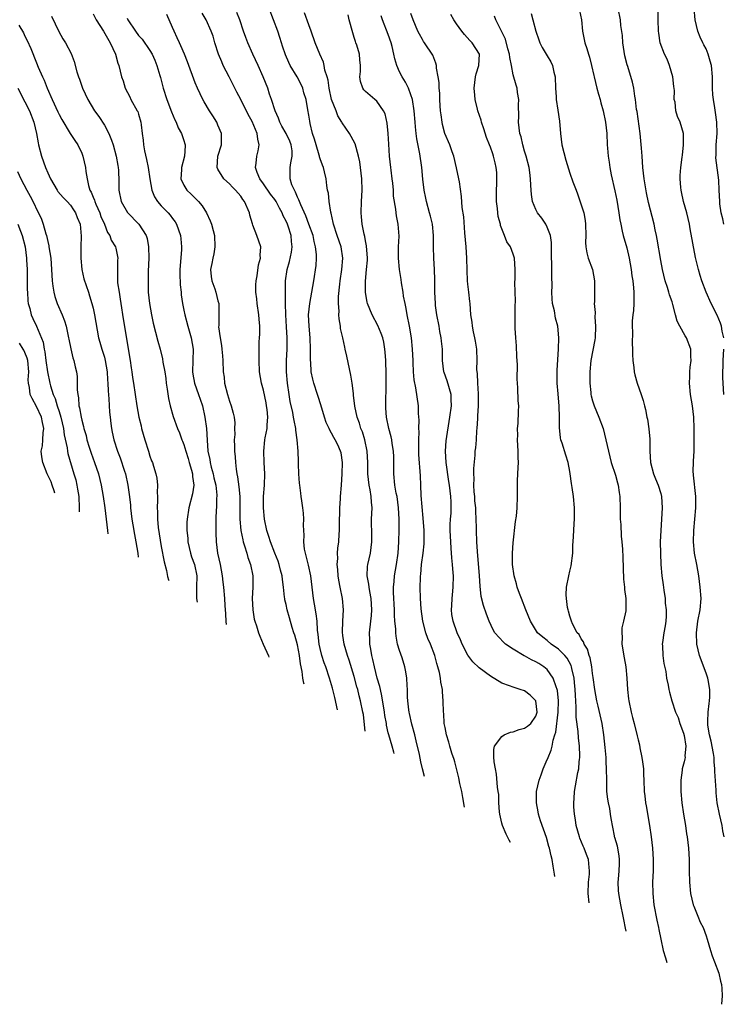
# Model space of a CAD drawing. Units: inches. Extents: x 2505869 to 2508000, y 1540363 to 1542000.
# Drawn here: x 2506866 to 2506990, y 1541137 to 1541311 of the extents above; entities that cross this region are included whole.
import ezdxf

# ---------------------------------------------------------------- set-up
doc = ezdxf.new("R2010")
doc.units = ezdxf.units.IN
doc.header["$MEASUREMENT"] = 0
doc.layers.add('LD25051539_2ft', color=72, linetype='Continuous')

msp = doc.modelspace()

# ---------------------------------------------------------------- linework, layer by layer
at = {"layer": 'LD25051539_2ft'}
for points, elevation in [([(2506879, 1541312.06), (2506879.53, 1541311), (2506880.85, 1541309), (2506882.03, 1541307), (2506882.95, 1541305), (2506883.36, 1541303.36), (2506883.53, 1541303), (2506884, 1541301), (2506884.28, 1541300.27), (2506884.65, 1541299), (2506885.45, 1541297.45), (2506885.66, 1541297), (2506886.78, 1541295), (2506886.85, 1541294.85), (2506887, 1541294.39), (2506887.42, 1541293), (2506887.46, 1541292.54), (2506887.66, 1541291), (2506887.84, 1541289.84), (2506887.88, 1541289), (2506888.05, 1541287.95), (2506888.4, 1541286.4), (2506888.68, 1541285), (2506889.01, 1541283), (2506889.37, 1541281), (2506889.83, 1541279.83), (2506890.34, 1541279), (2506891, 1541278.23), (2506892.21, 1541277), (2506892.59, 1541276.59), (2506893, 1541276), (2506893.44, 1541275.44), (2506893.68, 1541275), (2506894.02, 1541273.98), (2506894.39, 1541273), (2506894.45, 1541272.45), (2506894.56, 1541271), (2506894.55, 1541270.55), (2506894.31, 1541267.69), (2506894.29, 1541267), (2506894.29, 1541266.29), (2506894.34, 1541264.34), (2506894.49, 1541263), (2506894.53, 1541262.53), (2506894.75, 1541261), (2506895, 1541259.85), (2506895.16, 1541259), (2506895.69, 1541257), (2506896.26, 1541255), (2506896.6, 1541253), (2506896.59, 1541251), (2506896.52, 1541249), (2506896.58, 1541248.58), (2506896.84, 1541247), (2506897.58, 1541245), (2506897.86, 1541244.14), (2506898.27, 1541243), (2506898.7, 1541241), (2506898.96, 1541238.96), (2506899.08, 1541236.92), (2506899.22, 1541235), (2506899.54, 1541233.54), (2506899.61, 1541233), (2506899.81, 1541232.19), (2506900.16, 1541231), (2506900.29, 1541230.29), (2506900.59, 1541229), (2506900.77, 1541227.23), (2506900.77, 1541227), (2506900.75, 1541226.75), (2506900.73, 1541225), (2506900.7, 1541224.7), (2506900.63, 1541223), (2506900.61, 1541221.39), (2506900.59, 1541221), (2506900.59, 1541220.59), (2506900.66, 1541219), (2506900.94, 1541217), (2506901.39, 1541215), (2506901.76, 1541213), (2506901.88, 1541211.88), (2506901.99, 1541211), (2506902.16, 1541209), (2506902.21, 1541207.79), (2506902.33, 1541206.3), (2506902.39, 1541204.98), (2506902.46, 1541204.42)], 8426), ([(2506916.17, 1541193.9), (2506916.1, 1541194.08), (2506915.92, 1541195), (2506915.82, 1541196.18), (2506915.53, 1541197.53), (2506915.38, 1541199), (2506915, 1541200.84), (2506914.54, 1541202.54), (2506914.38, 1541203), (2506914.08, 1541203.92), (2506913.62, 1541205.62), (2506913.21, 1541207), (2506913, 1541207.98), (2506912.79, 1541208.79), (2506912.75, 1541209), (2506912.74, 1541209.26), (2506912.55, 1541211), (2506912.35, 1541212.35), (2506912.32, 1541213), (2506912.03, 1541214.03), (2506911.78, 1541215), (2506911.58, 1541215.58), (2506911, 1541217), (2506910.23, 1541219), (2506909.97, 1541219.97), (2506909.61, 1541221), (2506909.19, 1541223), (2506908.99, 1541225), (2506909.04, 1541227), (2506909.21, 1541229), (2506909.28, 1541231), (2506909.16, 1541233), (2506909.08, 1541235), (2506909.27, 1541237), (2506909.32, 1541237.32), (2506909.64, 1541239), (2506909.65, 1541239.65), (2506909.77, 1541241), (2506909.65, 1541242.35), (2506909.57, 1541243), (2506909.49, 1541243.49), (2506909, 1541245.73), (2506908.64, 1541247), (2506908.34, 1541249), (2506908.26, 1541251), (2506908.26, 1541253), (2506908.27, 1541254.27), (2506908.31, 1541255), (2506908.36, 1541255.64), (2506908.36, 1541257), (2506908.24, 1541258.24), (2506908.22, 1541259), (2506907.92, 1541261), (2506907.85, 1541261.85), (2506907.68, 1541263), (2506907.67, 1541264.33), (2506907.72, 1541265), (2506907.9, 1541265.9), (2506908.16, 1541267.84), (2506908.5, 1541269), (2506908.45, 1541269.55), (2506908.57, 1541271), (2506907.84, 1541273), (2506907.15, 1541274.85), (2506907.05, 1541275.05), (2506906.61, 1541276.61), (2506906.53, 1541277), (2506905.65, 1541279), (2506905.37, 1541279.37), (2506905, 1541279.93), (2506904.08, 1541281), (2506903.53, 1541281.53), (2506903, 1541282.09), (2506902, 1541283), (2506901, 1541284.68), (2506900.86, 1541285), (2506901, 1541287), (2506901.62, 1541289), (2506901.61, 1541291), (2506901, 1541292.48), (2506900.77, 1541293), (2506900.09, 1541294.09), (2506899.51, 1541295), (2506898.56, 1541296.56), (2506898.31, 1541297), (2506897.36, 1541299), (2506897, 1541299.92), (2506895.63, 1541303.63), (2506895.07, 1541305), (2506894.45, 1541306.45), (2506894.19, 1541307), (2506893.83, 1541307.83), (2506893.29, 1541309), (2506893, 1541309.7), (2506891.97, 1541311.97)], 8422), ([(2506922.07, 1541189.37), (2506921.59, 1541191.59), (2506921.19, 1541193.19), (2506920.65, 1541195), (2506919.97, 1541197), (2506919.7, 1541197.7), (2506919.3, 1541199), (2506919, 1541200.23), (2506918.84, 1541201), (2506918.66, 1541202.66), (2506918.55, 1541203.45), (2506918.45, 1541205), (2506918.3, 1541206.3), (2506917.99, 1541208.01), (2506917.83, 1541209), (2506917.34, 1541213), (2506916.92, 1541214.92), (2506916.41, 1541217), (2506916.26, 1541217.74), (2506916.13, 1541219), (2506916.18, 1541220.18), (2506916.11, 1541221), (2506916.07, 1541221.94), (2506916.1, 1541223), (2506916.04, 1541224.04), (2506915.94, 1541225), (2506915.75, 1541226.25), (2506915.66, 1541227), (2506915.6, 1541227.6), (2506915.39, 1541229), (2506915.38, 1541229.38), (2506915.23, 1541231), (2506915.21, 1541232.79), (2506915.2, 1541233), (2506915.18, 1541233.18), (2506915.15, 1541235), (2506914.97, 1541237), (2506914.69, 1541238.69), (2506914.69, 1541239), (2506914.39, 1541240.39), (2506914.33, 1541241), (2506914.18, 1541241.82), (2506913.74, 1541243.74), (2506913.52, 1541245), (2506913.22, 1541247), (2506913.08, 1541249), (2506913.09, 1541251), (2506913.16, 1541253), (2506913.17, 1541255), (2506913.08, 1541256.92), (2506912.95, 1541259.05), (2506912.9, 1541261), (2506912.89, 1541263), (2506912.92, 1541265), (2506913.18, 1541267), (2506913.59, 1541268.41), (2506913.95, 1541270.05), (2506914.08, 1541271), (2506913.95, 1541271.95), (2506913.89, 1541273), (2506913.36, 1541274.64), (2506913.23, 1541275), (2506913, 1541275.55), (2506912.49, 1541276.49), (2506912.28, 1541277), (2506911.82, 1541277.82), (2506911.24, 1541279), (2506911, 1541279.36), (2506910.27, 1541280.27), (2506909, 1541282.1), (2506908.35, 1541283), (2506907.89, 1541284.11), (2506907.61, 1541285), (2506907.75, 1541285.75), (2506907.84, 1541287), (2506908.07, 1541287.93), (2506908.26, 1541289), (2506908, 1541290), (2506907.9, 1541291), (2506907, 1541293.1), (2506906.32, 1541294.32), (2506905, 1541296.98), (2506904.3, 1541298.3), (2506902.96, 1541300.96), (2506901.94, 1541303), (2506901.65, 1541303.65), (2506901.11, 1541305), (2506900.46, 1541307), (2506900.13, 1541308.13), (2506899.82, 1541309), (2506898.94, 1541311), (2506898.23, 1541312.23)], 8420), ([(2506926.91, 1541185.66), (2506926.81, 1541186.73), (2506926.61, 1541188.58), (2506926.54, 1541189), (2506926.13, 1541191), (2506925.88, 1541191.88), (2506925.61, 1541193), (2506925.47, 1541193.47), (2506925, 1541195.29), (2506924.13, 1541198.13), (2506923.81, 1541199), (2506923.21, 1541201), (2506923, 1541202.52), (2506922.94, 1541203.06), (2506923, 1541205), (2506923.12, 1541207), (2506922.94, 1541209), (2506922.52, 1541211), (2506922.28, 1541212.28), (2506922.17, 1541213), (2506922.11, 1541214.11), (2506922.01, 1541215), (2506922.09, 1541216.09), (2506922.06, 1541217), (2506922.12, 1541217.88), (2506922.27, 1541219), (2506922.36, 1541220.36), (2506922.42, 1541221), (2506922.43, 1541222.43), (2506922.48, 1541224.48), (2506922.48, 1541225), (2506922.59, 1541226.59), (2506922.6, 1541227), (2506922.76, 1541229), (2506922.89, 1541231), (2506922.93, 1541233), (2506922.68, 1541234.68), (2506922.61, 1541235), (2506922.09, 1541236.09), (2506921.67, 1541237), (2506921.41, 1541237.41), (2506921, 1541238.17), (2506920.68, 1541238.68), (2506920.56, 1541239), (2506920.07, 1541240.07), (2506919.76, 1541241), (2506919.14, 1541243.14), (2506918.64, 1541244.64), (2506918.5, 1541245), (2506917.86, 1541247), (2506917.68, 1541247.68), (2506917.44, 1541249), (2506917.34, 1541250.66), (2506917.29, 1541251), (2506917.27, 1541251.27), (2506917.29, 1541253), (2506917.23, 1541255), (2506917.06, 1541257), (2506916.97, 1541259), (2506917.16, 1541261), (2506917.53, 1541263), (2506917.87, 1541265), (2506918.27, 1541267.73), (2506918.34, 1541269), (2506918.34, 1541269.66), (2506918.2, 1541271), (2506917.95, 1541271.95), (2506917.75, 1541273), (2506917.03, 1541275.03), (2506916.47, 1541276.47), (2506915.58, 1541278.42), (2506915.35, 1541279), (2506915.27, 1541279.27), (2506915, 1541279.79), (2506914.66, 1541280.66), (2506914.45, 1541281), (2506914.03, 1541281.97), (2506913.69, 1541283), (2506913.69, 1541285), (2506913.81, 1541285.81), (2506914.09, 1541287), (2506914.04, 1541287.96), (2506913.9, 1541289), (2506913.64, 1541289.64), (2506913, 1541291), (2506912.27, 1541292.27), (2506911.89, 1541293), (2506911.67, 1541293.67), (2506911.05, 1541295), (2506910.43, 1541297), (2506910.1, 1541297.9), (2506909.77, 1541299), (2506908.98, 1541300.98), (2506908.06, 1541303), (2506907.12, 1541305), (2506906.23, 1541307), (2506905.89, 1541307.89), (2506905.52, 1541309), (2506904.82, 1541311), (2506904.3, 1541312.3)], 8418), ([(2506932.06, 1541181.7), (2506932, 1541181.94), (2506931.66, 1541183), (2506931.09, 1541185), (2506931, 1541185.37), (2506930.7, 1541186.7), (2506930.66, 1541187), (2506930.4, 1541188.4), (2506930.34, 1541189), (2506929.89, 1541191.89), (2506929.61, 1541193), (2506929.52, 1541193.52), (2506929.06, 1541195), (2506928.56, 1541197), (2506928.28, 1541198.28), (2506928.1, 1541199), (2506927.9, 1541200.1), (2506927.76, 1541201), (2506927.75, 1541201.75), (2506927.71, 1541203), (2506927.95, 1541205), (2506928.02, 1541206.02), (2506928.13, 1541207), (2506928, 1541209), (2506927.72, 1541210.28), (2506927.61, 1541211), (2506927.57, 1541211.57), (2506927.28, 1541213), (2506927.35, 1541214.65), (2506927.39, 1541215), (2506927.84, 1541217), (2506928, 1541218), (2506928.13, 1541219), (2506928.1, 1541221), (2506928.07, 1541221.93), (2506928.07, 1541223), (2506928.16, 1541225), (2506928.02, 1541226.02), (2506928, 1541227), (2506927.82, 1541228.18), (2506927.63, 1541229), (2506927.42, 1541231), (2506927.39, 1541233), (2506927.26, 1541235), (2506926.84, 1541237), (2506926.43, 1541238.43), (2506926.17, 1541239), (2506925.95, 1541239.95), (2506925.5, 1541241), (2506925.1, 1541242.9), (2506924.89, 1541244.89), (2506924.85, 1541245.15), (2506924.62, 1541247), (2506924.38, 1541248.38), (2506923.72, 1541251.72), (2506923.43, 1541253), (2506923.33, 1541253.33), (2506922.98, 1541255), (2506922.61, 1541256.61), (2506922.57, 1541257), (2506922.32, 1541258.32), (2506922.3, 1541259), (2506922.34, 1541259.66), (2506922.23, 1541261), (2506922.24, 1541262.24), (2506922.45, 1541264.45), (2506922.52, 1541265), (2506922.83, 1541267), (2506923.02, 1541269), (2506922.69, 1541271), (2506921.98, 1541273), (2506921.35, 1541275), (2506921.31, 1541275.31), (2506920.94, 1541276.94), (2506920.88, 1541277.12), (2506920.58, 1541279), (2506920.46, 1541280.45), (2506920.31, 1541281), (2506920.16, 1541281.84), (2506920.03, 1541283), (2506919.75, 1541284.25), (2506919.56, 1541285), (2506919.4, 1541285.4), (2506919, 1541286.55), (2506918.89, 1541286.89), (2506918.88, 1541287), (2506918.84, 1541287.16), (2506918.27, 1541289), (2506918, 1541290), (2506917.66, 1541291), (2506917.23, 1541292.77), (2506917.15, 1541293.15), (2506917, 1541294.23), (2506916.85, 1541295.15), (2506916.51, 1541297), (2506916.15, 1541298.15), (2506915.94, 1541299), (2506915.64, 1541299.64), (2506914.93, 1541301), (2506913.72, 1541303), (2506913.49, 1541303.49), (2506912.87, 1541304.87), (2506912.39, 1541306.39), (2506912.18, 1541307), (2506911.91, 1541307.91), (2506911.53, 1541309), (2506910, 1541313)], 8416), ([(2506937.39, 1541177.62), (2506937, 1541178.97), (2506936.74, 1541180.23), (2506936.47, 1541181.53), (2506935.93, 1541183.93), (2506935.65, 1541185), (2506935.13, 1541186.87), (2506934.73, 1541188.73), (2506934.65, 1541189), (2506934.59, 1541189.41), (2506934.42, 1541191), (2506934.37, 1541191.63), (2506934.37, 1541193), (2506934.31, 1541193.69), (2506934.29, 1541195), (2506934.11, 1541196.11), (2506933.94, 1541197), (2506933.44, 1541198.56), (2506933, 1541199.84), (2506932.65, 1541201), (2506932.36, 1541202.36), (2506932.31, 1541203), (2506932.31, 1541203.69), (2506932.18, 1541205), (2506932.1, 1541206.1), (2506932.09, 1541207), (2506931.94, 1541210.06), (2506931.94, 1541211), (2506932.04, 1541212.04), (2506932.1, 1541213), (2506932.43, 1541215), (2506932.72, 1541217), (2506932.87, 1541219), (2506932.89, 1541221.11), (2506932.89, 1541223), (2506932.82, 1541225), (2506932.54, 1541227), (2506932.4, 1541227.6), (2506932.14, 1541229), (2506931.97, 1541231), (2506931.99, 1541233), (2506931.97, 1541233.97), (2506931.9, 1541235), (2506931.68, 1541236.32), (2506931.61, 1541237), (2506931.52, 1541237.52), (2506931.11, 1541239), (2506930.69, 1541241), (2506930.57, 1541242.57), (2506930.56, 1541243), (2506930.63, 1541247), (2506930.62, 1541248.62), (2506930.6, 1541249), (2506930.57, 1541250.57), (2506930.54, 1541251), (2506930.47, 1541252.47), (2506930.41, 1541253), (2506930.21, 1541254.21), (2506930.01, 1541255), (2506929.76, 1541255.76), (2506929.14, 1541257.14), (2506928.16, 1541259), (2506927.33, 1541261), (2506927.26, 1541261.26), (2506926.96, 1541262.96), (2506926.97, 1541264.97), (2506927.19, 1541267), (2506927.33, 1541268.67), (2506927.33, 1541269), (2506927.19, 1541271.19), (2506927, 1541272.05), (2506926.85, 1541272.85), (2506926.74, 1541273.26), (2506926.37, 1541275), (2506926.28, 1541276.28), (2506926.2, 1541277), (2506926.28, 1541279), (2506926.4, 1541281), (2506926.36, 1541283), (2506926.12, 1541285), (2506925.97, 1541285.97), (2506925.75, 1541287), (2506925.16, 1541289.16), (2506924.47, 1541290.47), (2506924.17, 1541291), (2506922.86, 1541292.86), (2506922.81, 1541293), (2506922.13, 1541294.13), (2506921.8, 1541295), (2506921.02, 1541297), (2506920.56, 1541299), (2506920.38, 1541300.38), (2506920.21, 1541301), (2506919.85, 1541302.15), (2506919.72, 1541303), (2506919.59, 1541303.59), (2506918.94, 1541305), (2506918.14, 1541307), (2506917.43, 1541309), (2506917, 1541310.12), (2506916.26, 1541312.26)], 8414), ([(2506944.43, 1541172.22), (2506944.13, 1541173.92), (2506943.93, 1541175), (2506943.61, 1541176.39), (2506943.4, 1541177.4), (2506942.72, 1541180.23), (2506942.62, 1541180.62), (2506942.22, 1541181.78), (2506941.86, 1541183), (2506941.67, 1541183.67), (2506941.26, 1541185), (2506941, 1541186.29), (2506940.87, 1541187), (2506940.76, 1541188.76), (2506940.72, 1541189), (2506940.68, 1541191), (2506940.55, 1541192.55), (2506940.53, 1541193), (2506940.25, 1541194.25), (2506940.18, 1541195), (2506940, 1541196), (2506939.74, 1541197), (2506939.57, 1541197.57), (2506939.19, 1541199), (2506938.42, 1541201), (2506937.99, 1541201.99), (2506937.63, 1541203), (2506937.1, 1541205), (2506936.81, 1541207.19), (2506936.69, 1541209), (2506936.64, 1541211), (2506936.67, 1541212.67), (2506936.69, 1541213), (2506936.73, 1541213.27), (2506936.87, 1541215), (2506937.14, 1541217), (2506937.32, 1541218.68), (2506937.3, 1541221), (2506937.16, 1541223.16), (2506936.81, 1541227.19), (2506936.71, 1541229), (2506936.65, 1541230.65), (2506936.41, 1541234.41), (2506936.38, 1541235.62), (2506936.37, 1541237), (2506936.42, 1541238.42), (2506936.39, 1541239), (2506936.45, 1541240.45), (2506936.34, 1541241.66), (2506936.32, 1541243), (2506935.87, 1541246.13), (2506935.58, 1541247.58), (2506935.46, 1541249), (2506935.39, 1541250.61), (2506935.36, 1541251), (2506935.28, 1541253), (2506935.1, 1541255), (2506934.75, 1541257), (2506934.34, 1541259), (2506934.15, 1541260.15), (2506933.95, 1541261), (2506933.7, 1541262.3), (2506933.61, 1541263), (2506933.33, 1541264.67), (2506933.26, 1541265.26), (2506932.97, 1541267), (2506932.78, 1541269), (2506932.77, 1541269.23), (2506932.81, 1541271), (2506932.89, 1541272.89), (2506932.74, 1541275), (2506932.46, 1541276.46), (2506932.39, 1541277), (2506932.34, 1541277.66), (2506931.94, 1541279.94), (2506931.89, 1541281), (2506931.79, 1541282.21), (2506931.67, 1541283), (2506931.5, 1541284.5), (2506931.43, 1541285), (2506931.22, 1541287), (2506931.09, 1541289.09), (2506930.99, 1541290.99), (2506930.8, 1541292.8), (2506930.44, 1541294.44), (2506930.17, 1541295), (2506929, 1541296.7), (2506928.63, 1541297), (2506927, 1541298.37), (2506926.7, 1541298.7), (2506926.5, 1541299), (2506926.13, 1541300.13), (2506926, 1541301), (2506926.08, 1541301.92), (2506926.09, 1541303), (2506925.99, 1541303.99), (2506925.92, 1541305), (2506925.46, 1541306.54), (2506925.31, 1541307), (2506925.21, 1541307.21), (2506925, 1541307.91), (2506924.73, 1541308.73), (2506924.13, 1541311), (2506923.92, 1541311.92)], 8412), ([(2506952.51, 1541166.01), (2506952.28, 1541166.43), (2506951.77, 1541167.46), (2506951.11, 1541169), (2506951, 1541169.43), (2506950.64, 1541171), (2506950.58, 1541171.42), (2506950.47, 1541173), (2506950.45, 1541174.45), (2506950.38, 1541175), (2506950.26, 1541175.74), (2506950.07, 1541178.07), (2506949.86, 1541179), (2506949.67, 1541180.23), (2506949.65, 1541180.35), (2506949.62, 1541181), (2506949.59, 1541182.41), (2506949.7, 1541183), (2506951, 1541184.7), (2506951.44, 1541185), (2506952.54, 1541185.46), (2506953, 1541185.5), (2506954.06, 1541185.94), (2506955, 1541186.18), (2506955.5, 1541186.5), (2506956.1, 1541187), (2506957, 1541188.28), (2506957.24, 1541189), (2506957, 1541191), (2506956, 1541192), (2506955, 1541192.74), (2506954.23, 1541193), (2506953, 1541193.38), (2506952.37, 1541193.63), (2506951, 1541194.1), (2506949, 1541195.32), (2506947, 1541196.8), (2506945.87, 1541197.87), (2506945, 1541199.02), (2506944.01, 1541201), (2506943.71, 1541201.71), (2506943.11, 1541203), (2506942.41, 1541205), (2506942.22, 1541206.22), (2506942.13, 1541207), (2506942.2, 1541207.8), (2506942.24, 1541209), (2506942.32, 1541209.68), (2506942.44, 1541211), (2506942.47, 1541213), (2506942.44, 1541213.56), (2506942.32, 1541215), (2506942.19, 1541216.19), (2506942.1, 1541217.9), (2506942, 1541219), (2506941.91, 1541221), (2506941.93, 1541222.07), (2506941.97, 1541223), (2506942.05, 1541224.05), (2506942.1, 1541225), (2506942.07, 1541226.07), (2506942.04, 1541227), (2506941.79, 1541229), (2506941.67, 1541229.67), (2506941.2, 1541233), (2506941.08, 1541235), (2506941.21, 1541236.79), (2506941.84, 1541241), (2506942.11, 1541243), (2506942.1, 1541244.1), (2506942.06, 1541245), (2506941.37, 1541247.37), (2506940.84, 1541248.84), (2506940.8, 1541249), (2506940.54, 1541251), (2506940.53, 1541253), (2506940.38, 1541254.38), (2506940.33, 1541255), (2506940.1, 1541256.1), (2506939.95, 1541257), (2506939.57, 1541259), (2506939.33, 1541260.67), (2506939.3, 1541261), (2506939.21, 1541263), (2506939.22, 1541265.22), (2506939.17, 1541267), (2506939.02, 1541269.02), (2506938.94, 1541271), (2506938.94, 1541273), (2506938.77, 1541275), (2506938.41, 1541276.41), (2506938.28, 1541277), (2506937.71, 1541279), (2506937.61, 1541279.61), (2506937.3, 1541281), (2506937.07, 1541282.93), (2506936.91, 1541285), (2506936.57, 1541287.43), (2506936.03, 1541290.03), (2506935.92, 1541291), (2506935.82, 1541292.18), (2506935.73, 1541293), (2506935.55, 1541295), (2506935.24, 1541297), (2506935, 1541297.78), (2506934.56, 1541299), (2506934.05, 1541300.05), (2506933.44, 1541301), (2506933, 1541301.88), (2506932.49, 1541303), (2506932.13, 1541304.13), (2506931.99, 1541305), (2506931.67, 1541306.33), (2506931.49, 1541307), (2506931, 1541308.44), (2506929.98, 1541311), (2506929.72, 1541311.72)], 8410), ([(2506960.36, 1541159.99), (2506960.31, 1541160.42), (2506960.07, 1541161.83), (2506959.85, 1541163), (2506959.68, 1541163.68), (2506959.39, 1541165), (2506959.3, 1541165.3), (2506958.87, 1541166.87), (2506957.84, 1541169.84), (2506957.49, 1541171), (2506957.39, 1541171.39), (2506957.11, 1541173), (2506957.12, 1541175), (2506957.56, 1541177), (2506957.92, 1541177.92), (2506958.29, 1541179), (2506958.84, 1541180.23), (2506959.19, 1541181), (2506959.71, 1541182.29), (2506959.87, 1541183), (2506960.03, 1541184.03), (2506960.35, 1541185), (2506960.52, 1541185.48), (2506960.91, 1541189), (2506960.97, 1541191), (2506960.8, 1541192.8), (2506960.75, 1541193), (2506960.56, 1541193.44), (2506960.06, 1541195), (2506959, 1541196.5), (2506958.38, 1541197), (2506957.54, 1541197.54), (2506957, 1541197.84), (2506956.21, 1541198.21), (2506955, 1541198.9), (2506954.93, 1541198.93), (2506953, 1541200.09), (2506951.64, 1541201), (2506951.3, 1541201.3), (2506949.75, 1541203), (2506949.48, 1541203.48), (2506948.77, 1541205), (2506948.28, 1541206.28), (2506947.78, 1541207.78), (2506947.38, 1541209.38), (2506947.17, 1541211.17), (2506947.05, 1541213), (2506946.7, 1541217.3), (2506946.6, 1541219), (2506946.52, 1541221), (2506946.52, 1541221.48), (2506946.49, 1541223), (2506946.4, 1541224.4), (2506946.41, 1541225), (2506946.26, 1541226.26), (2506946.22, 1541227), (2506946.15, 1541227.85), (2506946.09, 1541229), (2506946.15, 1541230.15), (2506946.09, 1541231), (2506946.05, 1541231.95), (2506946.29, 1541234.29), (2506946.32, 1541235), (2506946.41, 1541235.59), (2506946.53, 1541237), (2506946.62, 1541238.62), (2506946.67, 1541239), (2506946.75, 1541240.75), (2506946.79, 1541241.21), (2506946.89, 1541243), (2506946.91, 1541245), (2506946.88, 1541245.12), (2506946.77, 1541247), (2506946.7, 1541248.7), (2506946.63, 1541249), (2506946.62, 1541249.38), (2506946.65, 1541251), (2506946.58, 1541253), (2506946.36, 1541254.36), (2506946.25, 1541255), (2506946, 1541256), (2506945.81, 1541257), (2506945.75, 1541257.75), (2506945.54, 1541259), (2506945.42, 1541261), (2506945.37, 1541261.37), (2506945.19, 1541263), (2506945, 1541264.46), (2506944.95, 1541265), (2506944.88, 1541266.88), (2506944.86, 1541269), (2506944.73, 1541271), (2506944.51, 1541273.49), (2506944.3, 1541276.3), (2506944.03, 1541277.97), (2506943.88, 1541279.88), (2506943.53, 1541282.47), (2506943.44, 1541283), (2506943.04, 1541284.96), (2506942.52, 1541287), (2506942.24, 1541287.76), (2506941.82, 1541289), (2506940.99, 1541290.99), (2506940.56, 1541292.56), (2506940.47, 1541293), (2506940.29, 1541294.29), (2506940.22, 1541295), (2506940.15, 1541295.85), (2506940.09, 1541297), (2506940.07, 1541298.07), (2506939.96, 1541299), (2506939.97, 1541299.97), (2506939.79, 1541301), (2506939.48, 1541302.52), (2506939.49, 1541303), (2506939.4, 1541303.4), (2506939, 1541304.32), (2506938.82, 1541304.82), (2506937.39, 1541307), (2506937.22, 1541307.22), (2506937, 1541307.55), (2506936.49, 1541308.49), (2506936.23, 1541309), (2506935.4, 1541311), (2506935, 1541312.16)], 8408), ([(2506966.37, 1541155.38), (2506966.19, 1541157), (2506966.29, 1541159), (2506966.44, 1541160.44), (2506966.47, 1541161), (2506966.38, 1541161.62), (2506966.27, 1541163), (2506965.91, 1541163.91), (2506965.49, 1541165), (2506965.34, 1541165.34), (2506964.75, 1541166.75), (2506964.66, 1541167), (2506964.11, 1541169), (2506963.99, 1541169.99), (2506963.79, 1541171), (2506963.7, 1541172.3), (2506963.69, 1541173), (2506963.74, 1541173.74), (2506963.79, 1541175), (2506963.99, 1541176.01), (2506964.38, 1541178.38), (2506964.55, 1541179), (2506964.63, 1541180.23), (2506964.66, 1541180.66), (2506964.72, 1541181), (2506964.73, 1541181.27), (2506964.67, 1541183), (2506964.49, 1541184.49), (2506964.44, 1541185.56), (2506964.1, 1541188.1), (2506964.12, 1541189.88), (2506963.98, 1541191.98), (2506963.95, 1541193), (2506963.81, 1541194.19), (2506963.73, 1541195), (2506963.34, 1541196.66), (2506963.28, 1541197), (2506963.21, 1541197.21), (2506962.51, 1541198.51), (2506962.1, 1541199), (2506961, 1541200.11), (2506959.69, 1541201), (2506959, 1541201.59), (2506958.2, 1541202.2), (2506957.31, 1541203), (2506956.05, 1541205), (2506955.22, 1541207), (2506954.44, 1541209), (2506954.12, 1541209.88), (2506953.73, 1541211), (2506953.6, 1541211.6), (2506953.17, 1541213), (2506952.86, 1541215), (2506952.86, 1541217), (2506953, 1541218.82), (2506953.41, 1541222.59), (2506953.56, 1541223.56), (2506953.69, 1541225), (2506953.76, 1541227), (2506953.78, 1541228.22), (2506953.76, 1541229), (2506953.78, 1541229.78), (2506953.83, 1541231), (2506953.9, 1541232.1), (2506953.91, 1541233), (2506953.86, 1541233.86), (2506953.87, 1541235), (2506953.78, 1541237), (2506953.8, 1541237.8), (2506953.78, 1541239), (2506953.86, 1541239.86), (2506953.96, 1541242.04), (2506953.99, 1541243), (2506953.89, 1541243.89), (2506953.85, 1541246.15), (2506953.75, 1541247), (2506953.7, 1541247.7), (2506953.76, 1541250.24), (2506953.67, 1541251.67), (2506953.58, 1541253.58), (2506953.44, 1541255), (2506953.33, 1541256.67), (2506953.33, 1541259), (2506953.37, 1541260.63), (2506953.41, 1541261.41), (2506953.29, 1541264.71), (2506953.35, 1541265.35), (2506953.36, 1541267), (2506953.23, 1541269), (2506953, 1541269.7), (2506952.51, 1541271), (2506951.9, 1541271.9), (2506951.49, 1541273), (2506951, 1541274.19), (2506950.79, 1541274.79), (2506950.75, 1541275), (2506950.36, 1541276.36), (2506950.27, 1541277), (2506950.23, 1541277.77), (2506950.06, 1541279), (2506950.09, 1541279.91), (2506950.08, 1541281), (2506950.13, 1541282.13), (2506950.14, 1541283), (2506950.1, 1541284.1), (2506950.01, 1541285), (2506949.84, 1541285.84), (2506949.56, 1541287), (2506949.4, 1541287.4), (2506949, 1541288.58), (2506948.84, 1541289), (2506948.31, 1541290.31), (2506947.83, 1541291.83), (2506947.42, 1541293), (2506947.34, 1541293.34), (2506946.77, 1541295), (2506946.72, 1541295.28), (2506946.29, 1541297), (2506946.26, 1541297.74), (2506946.13, 1541299), (2506946.36, 1541301), (2506946.48, 1541301.52), (2506946.95, 1541303), (2506947.05, 1541305), (2506945.79, 1541307), (2506945.39, 1541307.39), (2506944.42, 1541308.42), (2506943.96, 1541309), (2506943, 1541310.32), (2506942.55, 1541311), (2506941.99, 1541311.99)], 8406), ([(2506956.15, 1541312.15), (2506956.48, 1541311), (2506957.01, 1541309), (2506957.51, 1541307.51), (2506957.69, 1541307), (2506958.12, 1541306.12), (2506959, 1541304.66), (2506959.61, 1541303.61), (2506959.92, 1541303), (2506960.17, 1541301.83), (2506960.4, 1541301), (2506960.44, 1541299), (2506960.57, 1541297.43), (2506960.58, 1541297), (2506960.89, 1541295.11), (2506961.15, 1541293.15), (2506961.31, 1541291), (2506961.59, 1541289), (2506962.27, 1541286.27), (2506963, 1541283.97), (2506963.51, 1541282.49), (2506964.07, 1541281), (2506964.34, 1541280.34), (2506965, 1541278.39), (2506965.42, 1541277), (2506965.67, 1541275.67), (2506965.77, 1541275), (2506965.81, 1541273), (2506965.77, 1541271.77), (2506965.82, 1541271), (2506965.96, 1541269.96), (2506966.23, 1541269), (2506966.95, 1541267), (2506967.31, 1541265), (2506967.32, 1541263), (2506967.31, 1541261.31), (2506967.29, 1541261), (2506967.42, 1541259.42), (2506967.41, 1541258.59), (2506967.53, 1541257), (2506967.43, 1541255), (2506967.38, 1541254.62), (2506966.68, 1541251), (2506966.48, 1541249), (2506966.48, 1541247), (2506966.68, 1541245.32), (2506966.7, 1541245), (2506966.75, 1541244.75), (2506967, 1541243.86), (2506967.28, 1541243), (2506968.12, 1541241), (2506968.85, 1541239), (2506969.35, 1541237), (2506969.77, 1541235), (2506970.27, 1541233), (2506971, 1541230.79), (2506971.4, 1541229.4), (2506971.49, 1541229), (2506971.7, 1541227.7), (2506971.79, 1541227), (2506971.85, 1541225), (2506971.84, 1541223.84), (2506971.87, 1541223), (2506971.94, 1541222.06), (2506972.03, 1541220.03), (2506972.15, 1541219), (2506972.27, 1541217.73), (2506972.29, 1541216.29), (2506972.43, 1541212.43), (2506972.6, 1541211), (2506972.6, 1541210.6), (2506972.82, 1541209), (2506972.85, 1541207.15), (2506972.83, 1541206.83), (2506972.46, 1541205), (2506972.14, 1541203.86), (2506972.12, 1541203), (2506972.2, 1541202.2), (2506972.17, 1541201), (2506972.57, 1541198.57), (2506972.86, 1541197), (2506973.04, 1541194.96), (2506973.13, 1541193), (2506973.32, 1541191.32), (2506973.37, 1541191), (2506973.81, 1541189), (2506974.05, 1541188.05), (2506974.34, 1541187), (2506974.85, 1541184.84), (2506975, 1541184.11), (2506975.24, 1541183.24), (2506975.3, 1541182.7), (2506975.67, 1541181), (2506975.78, 1541180.23), (2506975.84, 1541179.84), (2506975.94, 1541179), (2506975.98, 1541177.97), (2506976.04, 1541177), (2506976.1, 1541175), (2506976.22, 1541174.22), (2506976.33, 1541173), (2506976.45, 1541172.45), (2506977.01, 1541169), (2506977.29, 1541167), (2506977.53, 1541165), (2506977.66, 1541163), (2506977.65, 1541161), (2506977.57, 1541159), (2506977.58, 1541157), (2506977.79, 1541155), (2506978.33, 1541152.33), (2506978.63, 1541151), (2506978.68, 1541150.68), (2506979, 1541148.99), (2506979.44, 1541147), (2506979.81, 1541145.66), (2506980.09, 1541144.85)], 8402), ([(2506964.69, 1541312.69), (2506965.06, 1541311), (2506965.22, 1541309), (2506965.61, 1541307), (2506965.99, 1541305.99), (2506966.25, 1541305), (2506966.45, 1541304.45), (2506966.78, 1541303), (2506967.21, 1541301.21), (2506967.24, 1541301), (2506967.75, 1541299), (2506968.06, 1541297.94), (2506968.3, 1541297), (2506968.42, 1541296.42), (2506968.83, 1541295), (2506969.26, 1541293), (2506969.5, 1541291), (2506969.58, 1541289), (2506969.59, 1541288.41), (2506969.71, 1541287), (2506969.92, 1541285.92), (2506970.01, 1541285), (2506970.27, 1541283.73), (2506970.91, 1541280.91), (2506971.25, 1541279.25), (2506971.62, 1541277), (2506971.79, 1541275.79), (2506971.94, 1541275), (2506972.22, 1541273.78), (2506972.37, 1541273), (2506973, 1541270.82), (2506973.45, 1541269), (2506973.79, 1541267), (2506973.91, 1541265.91), (2506974.06, 1541265), (2506974.21, 1541263.79), (2506974.27, 1541263), (2506974.24, 1541262.24), (2506974.28, 1541261), (2506974.22, 1541259.78), (2506974.09, 1541259), (2506973.98, 1541257.98), (2506973.96, 1541257), (2506974.01, 1541255.99), (2506973.99, 1541253.99), (2506974.04, 1541253), (2506974.03, 1541252.03), (2506974.07, 1541251), (2506974.23, 1541249.77), (2506974.29, 1541249), (2506974.42, 1541248.42), (2506974.83, 1541247), (2506975.55, 1541245), (2506975.9, 1541243.9), (2506976.12, 1541243), (2506976.31, 1541242.31), (2506976.55, 1541241), (2506976.64, 1541240.64), (2506976.92, 1541238.92), (2506977.08, 1541237.08), (2506977.08, 1541235), (2506977.19, 1541233), (2506977.73, 1541231), (2506978.09, 1541230.09), (2506978.56, 1541229), (2506979, 1541227.55), (2506979.14, 1541227), (2506979.23, 1541225), (2506978.99, 1541221.01), (2506978.92, 1541219), (2506978.93, 1541216.93), (2506979, 1541215), (2506979.2, 1541213), (2506979.43, 1541211.43), (2506979.53, 1541210.47), (2506979.76, 1541209), (2506979.79, 1541208.21), (2506979.95, 1541207), (2506979.93, 1541205.93), (2506979.88, 1541205), (2506979.8, 1541204.2), (2506979.56, 1541203), (2506979.29, 1541201.29), (2506979.27, 1541201), (2506979.3, 1541200.7), (2506979.35, 1541199), (2506979.55, 1541197.55), (2506979.87, 1541196.13), (2506980.03, 1541195), (2506980.28, 1541193.72), (2506980.4, 1541193), (2506980.54, 1541192.54), (2506980.93, 1541191), (2506981.62, 1541189), (2506982.04, 1541188.04), (2506982.38, 1541187), (2506983, 1541185.28), (2506983.11, 1541184.89), (2506983.42, 1541183), (2506983.26, 1541181.26), (2506983.28, 1541181), (2506983.24, 1541180.76), (2506983.1, 1541180.23), (2506982.8, 1541179), (2506982.79, 1541178.79), (2506982.54, 1541177), (2506982.52, 1541175.48), (2506982.54, 1541175), (2506982.73, 1541173), (2506983.03, 1541171), (2506983.37, 1541169), (2506983.56, 1541167.56), (2506983.66, 1541167), (2506983.89, 1541165), (2506984, 1541163), (2506984.03, 1541161), (2506984.07, 1541159), (2506984.26, 1541157), (2506984.73, 1541155), (2506984.8, 1541154.8), (2506985.51, 1541153), (2506985.97, 1541151.97), (2506986.45, 1541151), (2506987, 1541149.57), (2506987.2, 1541149), (2506987.76, 1541147), (2506988.06, 1541146.06), (2506988.46, 1541145), (2506989.23, 1541143), (2506989.54, 1541141.54), (2506989.7, 1541141), (2506989.75, 1541140.25), (2506989.79, 1541139), (2506989.68, 1541137.49)], 8400), ([(2506990.15, 1541167), (2506989.93, 1541168.07), (2506989.79, 1541169), (2506989.32, 1541171), (2506988.96, 1541173), (2506988.76, 1541174.76), (2506988.75, 1541175.25), (2506988.53, 1541178.53), (2506988.55, 1541179), (2506988.41, 1541180.23), (2506988.39, 1541180.39), (2506988.39, 1541181), (2506988.28, 1541181.72), (2506987.88, 1541183.88), (2506987.6, 1541185), (2506987.31, 1541186.69), (2506987.29, 1541187), (2506987.32, 1541187.32), (2506987.34, 1541189), (2506987.51, 1541190.49), (2506987.6, 1541191), (2506987.64, 1541191.64), (2506987.66, 1541193), (2506987.34, 1541194.66), (2506987.29, 1541195), (2506987, 1541195.84), (2506985.81, 1541199), (2506985.33, 1541201), (2506985.27, 1541203), (2506985.56, 1541205), (2506985.95, 1541207), (2506986.1, 1541209), (2506985.97, 1541211), (2506985.7, 1541213), (2506985.34, 1541215), (2506984.96, 1541217), (2506984.76, 1541219), (2506984.81, 1541221), (2506985.17, 1541225), (2506985.19, 1541227), (2506984.78, 1541230.78), (2506984.74, 1541231), (2506984.73, 1541231.27), (2506984.76, 1541233.24), (2506984.87, 1541235), (2506984.89, 1541237), (2506984.87, 1541239), (2506984.82, 1541241), (2506984.58, 1541243), (2506984.23, 1541245), (2506984.06, 1541247), (2506984.13, 1541248.13), (2506984.15, 1541249), (2506984.21, 1541249.79), (2506984.36, 1541251), (2506984.32, 1541251.68), (2506984.29, 1541253), (2506983.51, 1541255), (2506983.3, 1541255.3), (2506982.36, 1541257), (2506981.9, 1541257.9), (2506981.6, 1541259), (2506981.13, 1541260.87), (2506981, 1541261.29), (2506980.54, 1541262.54), (2506980.43, 1541263), (2506980.18, 1541263.82), (2506979.78, 1541265), (2506979.3, 1541267), (2506979, 1541268.62), (2506978.36, 1541272.36), (2506978.24, 1541273), (2506978.01, 1541273.99), (2506977.82, 1541275), (2506976.85, 1541278.85), (2506976.51, 1541280.51), (2506976.09, 1541283), (2506975.85, 1541285), (2506975.7, 1541287), (2506975.62, 1541288.38), (2506975.38, 1541291), (2506974.84, 1541294.84), (2506974.75, 1541295.24), (2506974.55, 1541297), (2506974.41, 1541297.59), (2506974.23, 1541299), (2506974.02, 1541300.02), (2506973.19, 1541302.81), (2506973.09, 1541303.09), (2506972.7, 1541304.7), (2506972.34, 1541307), (2506972.24, 1541308.24), (2506971.99, 1541310.01), (2506971.9, 1541311), (2506971.49, 1541313)], 8398), ([(2506990.12, 1541255), (2506989.84, 1541256.16), (2506989.7, 1541257), (2506989.53, 1541257.53), (2506988.96, 1541258.96), (2506987.9, 1541261), (2506987, 1541263), (2506986.26, 1541265), (2506985.94, 1541265.94), (2506985.66, 1541267), (2506985.15, 1541269.15), (2506984.19, 1541274.19), (2506984.06, 1541275), (2506983.59, 1541277), (2506983.03, 1541279), (2506982.68, 1541280.68), (2506982.6, 1541281), (2506982.53, 1541281.47), (2506982.44, 1541283), (2506982.43, 1541283.57), (2506982.54, 1541285), (2506982.8, 1541286.8), (2506982.81, 1541287.19), (2506983.03, 1541289), (2506982.99, 1541290.99), (2506982.4, 1541293), (2506981.97, 1541293.97), (2506981.66, 1541295), (2506981.51, 1541296.49), (2506981.37, 1541297), (2506981.41, 1541298.59), (2506981.3, 1541299.3), (2506981.14, 1541301), (2506980.54, 1541303), (2506980.11, 1541304.11), (2506979.66, 1541305), (2506978.91, 1541307), (2506978.66, 1541308.66), (2506978.63, 1541309), (2506978.55, 1541311), (2506978.52, 1541312.52)], 8396), ([(2506990.13, 1541275), (2506989.94, 1541275.94), (2506989.67, 1541277), (2506989.43, 1541278.57), (2506989.38, 1541279), (2506989.29, 1541281), (2506989.24, 1541282.76), (2506988.72, 1541286.72), (2506988.75, 1541287.25), (2506988.77, 1541289), (2506988.92, 1541291), (2506988.9, 1541293), (2506988.67, 1541294.67), (2506988.5, 1541295.5), (2506988.27, 1541297), (2506988.18, 1541297.82), (2506988.12, 1541299), (2506988.11, 1541301), (2506987.93, 1541303), (2506987.72, 1541303.72), (2506987.38, 1541305), (2506987, 1541305.89), (2506986.61, 1541306.61), (2506986.44, 1541307), (2506985.96, 1541307.96), (2506985.56, 1541309), (2506985.04, 1541311.04), (2506984.9, 1541313)], 8394), ([(2506865.92, 1541310.08), (2506866.72, 1541308.72), (2506867, 1541308.13), (2506867.39, 1541307.39), (2506868, 1541306), (2506869, 1541303.47), (2506869.34, 1541302.66), (2506870.06, 1541301), (2506870.37, 1541300.37), (2506870.92, 1541299), (2506871.79, 1541297), (2506872.79, 1541294.79), (2506873, 1541294.36), (2506873.49, 1541293.48), (2506874.97, 1541290.97), (2506875.76, 1541289.76), (2506876.31, 1541289), (2506877, 1541287.54), (2506877.21, 1541287), (2506877.65, 1541285), (2506877.7, 1541284.3), (2506877.93, 1541283), (2506878.16, 1541281.84), (2506878.44, 1541281), (2506878.66, 1541280.66), (2506879, 1541279.78), (2506879.24, 1541279.24), (2506879.29, 1541279), (2506879.49, 1541278.51), (2506880.17, 1541277), (2506880.38, 1541276.38), (2506880.99, 1541275), (2506881.56, 1541273.56), (2506881.97, 1541273), (2506882.18, 1541272.18), (2506882.96, 1541271), (2506883, 1541270.8), (2506883.33, 1541269), (2506883.31, 1541268.69), (2506883.27, 1541267), (2506883.32, 1541265.32), (2506883.3, 1541265), (2506883.32, 1541264.68), (2506883.56, 1541263), (2506883.79, 1541261.79), (2506883.89, 1541261), (2506884.31, 1541258.31), (2506885.53, 1541251), (2506885.7, 1541249.7), (2506885.82, 1541249), (2506885.96, 1541247.96), (2506886.11, 1541247), (2506886.68, 1541243), (2506887.05, 1541241), (2506887.44, 1541239.44), (2506887.53, 1541239), (2506888.09, 1541237), (2506888.73, 1541235), (2506889, 1541234.09), (2506889.31, 1541233.31), (2506889.45, 1541233), (2506889.63, 1541232.37), (2506890.06, 1541231), (2506890.23, 1541230.23), (2506890.33, 1541229), (2506890.27, 1541227.73), (2506890.33, 1541227), (2506890.35, 1541226.35), (2506890.27, 1541225), (2506890.32, 1541224.32), (2506890.32, 1541223), (2506890.48, 1541221.52), (2506891, 1541218.2), (2506891.51, 1541215.51), (2506891.9, 1541213.98), (2506892.13, 1541212.93), (2506892.3, 1541212.33), (2506892.31, 1541212.2)], 8430), ([(2506871.69, 1541311.69), (2506872.95, 1541308.95), (2506873.68, 1541307.68), (2506874.14, 1541307), (2506875.12, 1541305.12), (2506875.66, 1541303.66), (2506876.12, 1541301.88), (2506876.41, 1541301), (2506876.58, 1541300.58), (2506877.13, 1541299), (2506878.04, 1541297), (2506879.27, 1541295), (2506880, 1541294), (2506881, 1541292.43), (2506881.77, 1541291), (2506882.21, 1541289.79), (2506882.52, 1541289), (2506883.08, 1541287), (2506883.36, 1541285.36), (2506883.44, 1541285), (2506883.48, 1541284.52), (2506883.54, 1541282.46), (2506883.51, 1541281), (2506883.93, 1541279), (2506885.04, 1541277.04), (2506887.03, 1541275), (2506888.33, 1541273), (2506888.5, 1541272.5), (2506888.77, 1541271), (2506888.8, 1541269), (2506888.72, 1541266.72), (2506888.67, 1541265), (2506888.71, 1541263), (2506888.91, 1541261), (2506889.27, 1541259), (2506889.58, 1541257.58), (2506890.01, 1541255.99), (2506890.4, 1541254.4), (2506890.8, 1541253), (2506891.25, 1541251.25), (2506891.3, 1541250.7), (2506891.61, 1541249), (2506891.79, 1541247.79), (2506891.88, 1541247), (2506892.07, 1541245.93), (2506892.28, 1541244.28), (2506892.6, 1541243), (2506893.1, 1541241.1), (2506893.84, 1541239), (2506894.21, 1541238.21), (2506894.65, 1541237), (2506894.76, 1541236.76), (2506895, 1541236.17), (2506895.33, 1541235), (2506895.73, 1541233.73), (2506895.94, 1541233), (2506896.36, 1541231.64), (2506896.53, 1541231), (2506896.53, 1541230.53), (2506896.74, 1541229), (2506896.51, 1541227.49), (2506895.86, 1541225), (2506895.55, 1541223), (2506895.53, 1541222.47), (2506895.52, 1541221), (2506895.67, 1541219.67), (2506895.7, 1541219), (2506896.16, 1541217), (2506896.36, 1541216.36), (2506896.87, 1541215), (2506897.28, 1541213), (2506897.24, 1541211), (2506897.23, 1541209), (2506897.32, 1541208.36)], 8428), ([(2506885, 1541311.33), (2506885.13, 1541311), (2506886.44, 1541309), (2506887, 1541308.29), (2506887.63, 1541307.63), (2506889, 1541305.63), (2506889.38, 1541305), (2506889.89, 1541303.89), (2506890.25, 1541303), (2506890.77, 1541301.23), (2506890.86, 1541300.86), (2506891.36, 1541299), (2506891.99, 1541297), (2506892.79, 1541294.79), (2506893.4, 1541293.4), (2506893.62, 1541293), (2506894, 1541292), (2506894.58, 1541291), (2506894.66, 1541290.66), (2506895, 1541289.74), (2506895.18, 1541289.18), (2506895.23, 1541289), (2506895.2, 1541288.8), (2506895.12, 1541287), (2506894.57, 1541285), (2506894.57, 1541284.56), (2506894.46, 1541283), (2506895, 1541281.87), (2506895.52, 1541281), (2506896.28, 1541280.28), (2506897, 1541279.57), (2506897.3, 1541279.3), (2506897.57, 1541279), (2506898.21, 1541278.21), (2506898.95, 1541277), (2506899.62, 1541275.62), (2506899.85, 1541275), (2506900.12, 1541273.88), (2506900.38, 1541273), (2506900.46, 1541271), (2506900.24, 1541269.76), (2506900.08, 1541269), (2506899.93, 1541268.07), (2506899.7, 1541267), (2506899.78, 1541265.78), (2506899.89, 1541265), (2506900.42, 1541263.58), (2506900.6, 1541263), (2506901, 1541261.5), (2506901.16, 1541261), (2506901.13, 1541257.13), (2506901.1, 1541256.9), (2506901.36, 1541255), (2506901.64, 1541253.64), (2506901.68, 1541253), (2506901.8, 1541251.8), (2506901.85, 1541251), (2506901.93, 1541249), (2506902.06, 1541248.06), (2506902.17, 1541247), (2506902.66, 1541245), (2506903, 1541243.8), (2506903.3, 1541243), (2506903.68, 1541241.68), (2506903.84, 1541241), (2506903.96, 1541239.96), (2506903.93, 1541239), (2506903.94, 1541237.94), (2506903.86, 1541237), (2506903.89, 1541235.89), (2506903.89, 1541235), (2506904, 1541234), (2506904.06, 1541233), (2506904.19, 1541231.81), (2506904.34, 1541231), (2506904.46, 1541230.46), (2506904.68, 1541228.68), (2506904.83, 1541227), (2506904.85, 1541225), (2506904.85, 1541223), (2506905.02, 1541221), (2506905.35, 1541219.35), (2506905.44, 1541219), (2506905.67, 1541218.33), (2506906.06, 1541217), (2506906.25, 1541216.25), (2506906.73, 1541215), (2506907.11, 1541213), (2506907.12, 1541211), (2506907.04, 1541209), (2506907.14, 1541207), (2506907.4, 1541205.4), (2506907.51, 1541205), (2506907.8, 1541204.2), (2506908.14, 1541203), (2506908.36, 1541202.36), (2506908.97, 1541201), (2506909.88, 1541198.89), (2506909.95, 1541198.67)], 8424), ([(2506972.89, 1541150.37), (2506972.8, 1541150.93), (2506972.52, 1541152.46), (2506972.39, 1541153), (2506971.97, 1541155), (2506971.63, 1541157), (2506971.58, 1541157.58), (2506971.5, 1541159), (2506971.53, 1541159.53), (2506971.67, 1541161), (2506971.73, 1541162.27), (2506971.76, 1541163), (2506971.68, 1541163.68), (2506971.37, 1541165.37), (2506970.91, 1541166.91), (2506970.87, 1541167), (2506970.83, 1541167.17), (2506970.26, 1541170.26), (2506970.17, 1541171), (2506970.02, 1541171.98), (2506969.78, 1541173), (2506969.66, 1541173.66), (2506969.53, 1541175), (2506969.48, 1541177), (2506969.46, 1541179), (2506969.41, 1541180.23), (2506969.37, 1541181), (2506969.22, 1541182.78), (2506968.98, 1541185), (2506968.67, 1541187), (2506967.97, 1541190.03), (2506967.72, 1541191), (2506967.38, 1541193), (2506967.12, 1541195.12), (2506967, 1541195.79), (2506966.84, 1541197), (2506966.54, 1541198.54), (2506966.36, 1541199), (2506966.1, 1541200.1), (2506965.5, 1541201), (2506965.39, 1541201.39), (2506965, 1541201.92), (2506964.65, 1541202.65), (2506964.3, 1541203), (2506963.47, 1541204.53), (2506963.25, 1541205), (2506963.21, 1541205.21), (2506963, 1541205.88), (2506962.77, 1541206.77), (2506962.68, 1541207), (2506962.57, 1541207.43), (2506962.39, 1541209), (2506962.34, 1541209.66), (2506962.41, 1541211), (2506962.8, 1541213), (2506963, 1541213.83), (2506963.21, 1541214.79), (2506963.49, 1541217), (2506963.54, 1541218.46), (2506963.59, 1541219), (2506963.68, 1541221), (2506963.76, 1541222.24), (2506963.79, 1541223), (2506963.78, 1541225), (2506963.6, 1541227), (2506963.4, 1541228.6), (2506963.27, 1541229.27), (2506963.07, 1541231), (2506963, 1541231.39), (2506962.69, 1541233), (2506962.27, 1541234.27), (2506961.62, 1541236.38), (2506961.41, 1541237), (2506961.32, 1541237.32), (2506961.14, 1541239.14), (2506961.17, 1541241), (2506961.1, 1541242.9), (2506960.9, 1541245.1), (2506960.77, 1541247), (2506960.78, 1541248.78), (2506960.75, 1541249.25), (2506960.99, 1541252.99), (2506961.07, 1541255), (2506960.89, 1541257), (2506960.46, 1541258.46), (2506960.26, 1541259.74), (2506959.95, 1541261), (2506959.86, 1541261.86), (2506959.83, 1541263), (2506959.86, 1541264.14), (2506959.82, 1541265.82), (2506959.82, 1541267), (2506959.76, 1541270.24), (2506959.78, 1541271), (2506959.76, 1541271.76), (2506959.59, 1541273), (2506959, 1541274.48), (2506958.73, 1541275), (2506958.05, 1541276.05), (2506957.29, 1541277), (2506957, 1541277.59), (2506956.43, 1541279), (2506956.23, 1541280.23), (2506956.15, 1541281), (2506956.12, 1541281.88), (2506956.03, 1541283), (2506955.91, 1541284.09), (2506955.79, 1541285), (2506955.3, 1541287), (2506955, 1541287.89), (2506954.68, 1541289), (2506954.38, 1541290.38), (2506954.18, 1541291), (2506954.03, 1541291.97), (2506953.96, 1541293), (2506954.01, 1541294.01), (2506953.93, 1541296.07), (2506953.98, 1541297), (2506953.76, 1541298.24), (2506953.7, 1541299), (2506953.52, 1541299.52), (2506953, 1541301.32), (2506952.68, 1541303), (2506952.39, 1541304.39), (2506952.36, 1541305), (2506952.08, 1541305.92), (2506951.63, 1541307.63), (2506949.93, 1541311), (2506949.69, 1541311.69)], 8404), ([(2506865.71, 1541299), (2506867, 1541296.6), (2506867.78, 1541295), (2506868.56, 1541293), (2506869.04, 1541291), (2506869.32, 1541289.33), (2506869.4, 1541289), (2506869.91, 1541287), (2506870.62, 1541285), (2506871, 1541284.08), (2506871.48, 1541283), (2506872.65, 1541281), (2506872.79, 1541280.79), (2506873.71, 1541279.71), (2506874.41, 1541279), (2506875, 1541278.34), (2506875.54, 1541277.54), (2506875.92, 1541277), (2506876.2, 1541276.2), (2506876.72, 1541275), (2506876.91, 1541272.91), (2506876.83, 1541271), (2506876.81, 1541269), (2506876.99, 1541266.99), (2506877.38, 1541265.38), (2506878.16, 1541263), (2506878.35, 1541262.35), (2506878.79, 1541261), (2506879, 1541260.18), (2506879.26, 1541259), (2506879.69, 1541256.31), (2506879.93, 1541255), (2506880.18, 1541254.18), (2506880.52, 1541253), (2506880.65, 1541252.65), (2506881, 1541251.55), (2506881.15, 1541251), (2506881.48, 1541249), (2506881.56, 1541247.56), (2506881.6, 1541247), (2506881.63, 1541245.63), (2506881.78, 1541244.22), (2506881.87, 1541241.87), (2506881.98, 1541241), (2506882.14, 1541239.86), (2506882.23, 1541239), (2506882.36, 1541238.36), (2506882.66, 1541237), (2506883.3, 1541235), (2506883.79, 1541233.79), (2506884.52, 1541231.48), (2506884.69, 1541231), (2506885.13, 1541229), (2506885.36, 1541227.36), (2506885.56, 1541225.56), (2506885.6, 1541225), (2506885.85, 1541223), (2506886, 1541222), (2506886.29, 1541220.29), (2506886.55, 1541219), (2506886.88, 1541217.01), (2506886.96, 1541216.31)], 8432), ([(2506865.7, 1541284.3), (2506866.28, 1541283), (2506867.32, 1541281), (2506867.92, 1541279.92), (2506868.59, 1541278.59), (2506869, 1541277.68), (2506869.36, 1541277), (2506869.89, 1541275.89), (2506870.21, 1541275), (2506870.68, 1541273.32), (2506870.79, 1541273), (2506871, 1541271.94), (2506871.19, 1541271.19), (2506871.22, 1541271), (2506871.53, 1541269), (2506871.77, 1541265), (2506871.93, 1541264.07), (2506872.06, 1541263), (2506872.27, 1541262.27), (2506872.68, 1541261), (2506873.55, 1541259), (2506873.96, 1541257.96), (2506874.24, 1541257), (2506874.68, 1541255), (2506874.71, 1541254.71), (2506875.05, 1541253.05), (2506875.44, 1541251.44), (2506875.6, 1541251), (2506875.85, 1541249.85), (2506876.05, 1541249), (2506876.17, 1541248.17), (2506876.21, 1541247), (2506876.18, 1541245.82), (2506876.28, 1541245), (2506876.41, 1541244.41), (2506876.5, 1541243), (2506876.62, 1541242.62), (2506876.88, 1541241), (2506877, 1541240.47), (2506877.33, 1541239.33), (2506877.38, 1541239), (2506877.75, 1541237.75), (2506877.91, 1541237), (2506878.3, 1541235.7), (2506878.63, 1541234.63), (2506879.23, 1541233), (2506879.92, 1541231), (2506880.44, 1541229), (2506880.79, 1541227), (2506881.06, 1541225), (2506881.52, 1541221), (2506881.62, 1541220.41)], 8434), ([(2506865.75, 1541275), (2506866.22, 1541273.78), (2506866.53, 1541273), (2506867.03, 1541271.03), (2506867.26, 1541269), (2506867.28, 1541268.72), (2506867.37, 1541267), (2506867.41, 1541265), (2506867.41, 1541263.41), (2506867.42, 1541263), (2506867.49, 1541261.49), (2506867.57, 1541261), (2506867.85, 1541260.15), (2506868.09, 1541259), (2506868.37, 1541258.37), (2506869.05, 1541257), (2506870.2, 1541254.2), (2506870.35, 1541253), (2506870.49, 1541252.49), (2506870.67, 1541251), (2506870.95, 1541248.95), (2506871.36, 1541247), (2506871.49, 1541246.51), (2506871.97, 1541245), (2506872.29, 1541244.29), (2506872.67, 1541243), (2506873, 1541242), (2506873.3, 1541241), (2506873.78, 1541239), (2506873.9, 1541237.9), (2506874.42, 1541235.58), (2506874.48, 1541235), (2506874.56, 1541234.56), (2506875.63, 1541231), (2506875.93, 1541229.93), (2506876.15, 1541229), (2506876.27, 1541228.27), (2506876.46, 1541227), (2506876.55, 1541225.02), (2506876.54, 1541224.6), (2506876.55, 1541224.3)], 8436), ([(2506872.26, 1541227.59), (2506872.16, 1541227.99), (2506871.81, 1541229), (2506871.59, 1541229.59), (2506870.91, 1541231), (2506870.12, 1541233), (2506869.98, 1541233.98), (2506869.87, 1541235), (2506870.07, 1541235.93), (2506870.16, 1541237), (2506870.21, 1541238.21), (2506870.33, 1541239), (2506870.07, 1541240.07), (2506869.9, 1541241), (2506869, 1541242.84), (2506868.26, 1541244.26), (2506867.9, 1541245), (2506867.77, 1541246.23), (2506867.61, 1541247), (2506867.58, 1541247.58), (2506867.7, 1541249), (2506867.5, 1541251), (2506867.41, 1541251.41), (2506867, 1541252.39), (2506866.81, 1541252.81), (2506866.68, 1541253), (2506866.01, 1541254.01)], 8438), ([(2506990.09, 1541245), (2506989.95, 1541247.95), (2506989.96, 1541249), (2506990.02, 1541249.98), (2506990.02, 1541251), (2506990.13, 1541253)], 8396)]:
    msp.add_lwpolyline(points, dxfattribs=dict(at, elevation=elevation))

doc.saveas('drawing.dxf')
